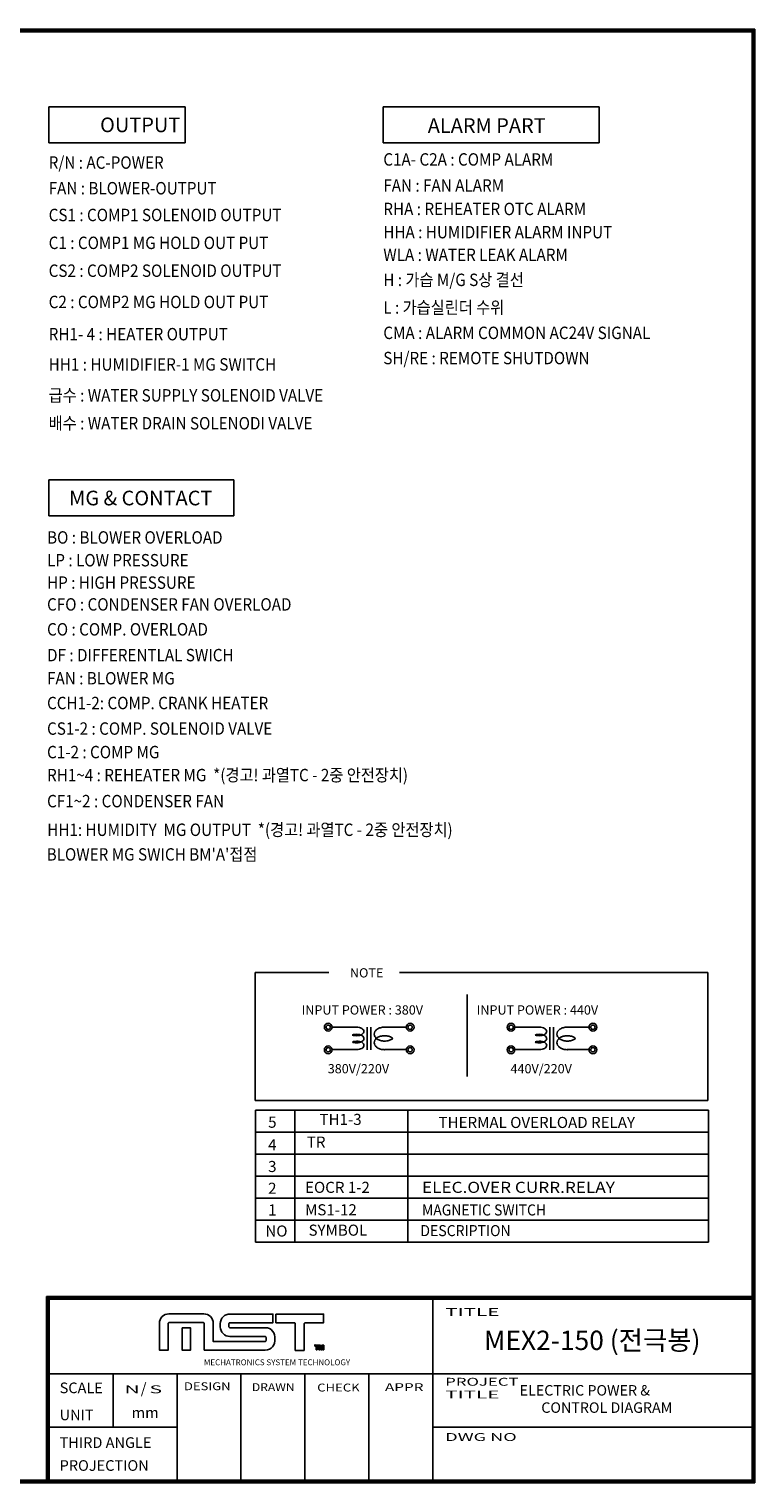
# Model space of a CAD drawing. Extents: x 10341 to 24089, y 9525 to 14324.
# Drawn here: x 21838 to 24089, y 9525 to 14034 of the extents above; entities that cross this region are included whole.
import ezdxf
from ezdxf.enums import TextEntityAlignment as Align

# ---------------------------------------------------------------- set-up
doc = ezdxf.new("R2010")
doc.units = 0
doc.header["$LTSCALE"] = 90
doc.header["$MEASUREMENT"] = 0
doc.layers.get('0').update_dxf_attribs({"linetype": 'CONTINUOUS'})
doc.styles.add('A', font='TXT.shx', dxfattribs={"bigfont": 'HBRDS.shx'})
doc.styles.add('AAAA', font='gulim.ttc')
doc.styles.add('GHS', font='romans.shx', dxfattribs={"bigfont": 'ghs.shx'})
doc.styles.add('HANGUL', font='H2GTRM.TTF', dxfattribs={"height": 50})
doc.styles.add('HBRDS', font='ROMANS.shx', dxfattribs={"bigfont": 'HBRDS.shx'})
doc.styles.add('ROMANS', font='ROMANS.shx', dxfattribs={"bigfont": 'HBRDS.shx'})
doc.styles.get("Standard").update_dxf_attribs({"font": 'romans.shx', "height": 2, "bigfont": 'hbrds.shx'})

msp = doc.modelspace()

# ---------------------------------------------------------------- linework, layer by layer
for p, q in [((24088.5, 14034.5), (17514.3, 14034.5)), ((24086.9, 14032.8), (17515.9, 14032.8)), ((24085.2, 14031.2), (17517.6, 14031.2)), ((24083.6, 14029.5), (17519.2, 14029.5)), ((24081.9, 14027.9), (17520.9, 14027.9)), ((24080.3, 14026.2), (17522.6, 14026.2)), ((24080.3, 9533.3), (24080.3, 14026.2)), ((24081.9, 9531.6), (24081.9, 14027.9)), ((24083.6, 9530), (24083.6, 14029.5)), ((24085.2, 9528.3), (24085.2, 14031.2)), ((24086.9, 9526.7), (24086.9, 14032.8)), ((24088.5, 9525), (24088.5, 14034.5)), ((21891.6, 10103.1), (21899.9, 10103.1)), ((21891.6, 10094.9), (21891.6, 10103.1)), ((21893.3, 10101.5), (21899.9, 10101.5)), ((21893.3, 10094.9), (21893.3, 10101.5)), ((21899.9, 10103.1), (24080.3, 10103.1)), ((21899.9, 10101.5), (24080.3, 10101.5)), ((21891.6, 9533.3), (21891.6, 10094.9)), ((21893.3, 9533.3), (21893.3, 10094.9)), ((21894.9, 10099.8), (21899.9, 10099.8)), ((21894.9, 10094.9), (21894.9, 10099.8)), ((21894.9, 9533.3), (21894.9, 10094.9)), ((21896.6, 10098.2), (21899.9, 10098.2)), ((21896.6, 10094.9), (21896.6, 10098.2)), ((21896.6, 9533.3), (21896.6, 10094.9)), ((21898.2, 10096.5), (21899.9, 10096.5)), ((21898.2, 10094.9), (21898.2, 10096.5)), ((21898.2, 9533.3), (21898.2, 10094.9)), ((21899.9, 10099.8), (24080.3, 10099.8)), ((21899.9, 10098.2), (24080.3, 10098.2)), ((21899.9, 10096.5), (24080.3, 10096.5)), ((21899.9, 10094.9), (24080.3, 10094.9)), ((21899.9, 10094.9), (21899.9, 9533.3)), ((23089.2, 10094.9), (23089.2, 9533.3)), ((22723.8, 9952.3), (22723.8, 9949.6)), ((22723.8, 9952.3), (22734.6, 9952.3)), ((22723.8, 9949.6), (22727.7, 9949.6)), ((22727.7, 9949.6), (22727.7, 9937.6)), ((22727.7, 9937.6), (22731, 9937.6)), ((22731, 9937.6), (22731, 9949.6)), ((22731, 9949.6), (22734.6, 9949.6)), ((22734.6, 9949.6), (22734.6, 9952.3)), ((22736.3, 9937.5), (22736.3, 9952.3)), ((22736.3, 9952.3), (22741.5, 9952.3)), ((22739.6, 9937.6), (22736.3, 9937.6)), ((22742.2, 9937.6), (22739.6, 9947.1)), ((22739.6, 9947.1), (22739.6, 9937.6)), ((22741.5, 9952.3), (22743.9, 9943)), ((22745.1, 9937.6), (22742.2, 9937.6)), ((22743.9, 9943), (22745.9, 9952.3)), ((22747.9, 9947), (22745.1, 9937.6)), ((22745.9, 9952.3), (22751.3, 9952.3)), ((22747.9, 9937.5), (22747.9, 9947)), ((22751.3, 9937.5), (22747.9, 9937.5)), ((22751.3, 9952.3), (22751.3, 9937.5)), ((21899.9, 9863.6), (24080.3, 9863.6)), ((22098.1, 9863.6), (22098.1, 9698.4)), ((22296.3, 9863.6), (22296.3, 9533.3)), ((22494.5, 9863.6), (22494.5, 9533.3)), ((22692.7, 9863.6), (22692.7, 9533.3)), ((22891, 9863.6), (22891, 9533.3)), ((21899.9, 9698.4), (22296.3, 9698.4)), ((23089.2, 9698.4), (24080.3, 9698.4)), ((17514.3, 9525), (24088.5, 9525)), ((17515.9, 9526.7), (24086.9, 9526.7)), ((17517.6, 9528.3), (24085.2, 9528.3)), ((17519.2, 9530), (24083.6, 9530)), ((17520.9, 9531.6), (24081.9, 9531.6)), ((17522.6, 9533.3), (24080.3, 9533.3))]:
    msp.add_line(p, q)
at = {"color": 0, "linetype": 'ByBlock', "lineweight": -3}
for p, q in [((21898.3, 13793.3), (22322, 13793.3)), ((21898.3, 13793.3), (21898.3, 13682)), ((22322, 13793.3), (22322, 13682)), ((22936.1, 13793.3), (22936.1, 13682)), ((22936.1, 13793.3), (23605.6, 13793.3)), ((23605.6, 13793.3), (23605.6, 13682)), ((21898.3, 13682), (22322, 13682)), ((22936.1, 13682), (23605.6, 13682)), ((21898.3, 12636.3), (21898.3, 12525.1)), ((21898.3, 12636.3), (22472.1, 12636.3)), ((22472.1, 12636.3), (22472.1, 12525.1)), ((21898.3, 12525.1), (22472.1, 12525.1)), ((22767.4, 11108.2), (22538.6, 11108.2)), ((22538.6, 11108.2), (22538.6, 10711.2)), ((23942.5, 11108.2), (22986.3, 11108.2)), ((23942.5, 10711.2), (23942.5, 11108.2)), ((23196.6, 11040.4), (23196.6, 10786.1)), ((22777.4, 10938.5), (22848.7, 10938.5)), ((22886, 10938.7), (22886, 10868.4)), ((22897.2, 10868.4), (22897.2, 10938.7)), ((22939.8, 10938.5), (23007.2, 10938.5)), ((23344.3, 10938.5), (23415.6, 10938.5)), ((23452.9, 10938.7), (23452.9, 10868.4)), ((23464, 10868.4), (23464, 10938.7)), ((23506.7, 10938.5), (23574, 10938.5)), ((22777.4, 10869.1), (22855.2, 10869.1)), ((22939.8, 10869.1), (23007.2, 10869.1)), ((23344.3, 10869.1), (23422.1, 10869.1)), ((23506.7, 10869.1), (23574, 10869.1)), ((22538.6, 10711.2), (23942.5, 10711.2)), ((22539.6, 10680.8), (23944.1, 10680.8)), ((22539.6, 10272), (22539.6, 10680.8)), ((22661.2, 10272), (22661.2, 10680.8)), ((23012, 10272), (23012, 10680.8)), ((23944.1, 10680.8), (23944.1, 10272)), ((22539.6, 10612.7), (23944.1, 10612.7)), ((22539.6, 10544.6), (23944.1, 10544.6)), ((22539.6, 10476.4), (23944.1, 10476.4)), ((22539.6, 10408.3), (23944.1, 10408.3)), ((22539.6, 10340.2), (23944.1, 10340.2)), ((22539.6, 10272), (23944.1, 10272))]:
    msp.add_line(p, q, dxfattribs=at)
for points in [[(22840, 10914.2, 0.035136), (22843.5, 10913.1, 0.058437), (22852.8, 10912, 0.058437), (22862, 10913.1, 0.072052), (22869.1, 10915.9, 0.106558), (22874.3, 10920.7, 0.157527), (22875.8, 10925.3, 0.157527), (22874.3, 10929.9, 0.106558), (22869.1, 10934.6, 0.072052), (22862, 10937.4, 0.058437), (22852.8, 10938.5, 0.058437)], [(22840.2, 10892.2, 0.035136), (22843.7, 10891.1, 0.058437), (22853, 10890, 0.058437), (22862.2, 10891.1, 0.072052), (22869.3, 10893.9, 0.106558), (22874.5, 10898.7, 0.157527), (22876, 10903.3, 0.157527), (22874.5, 10907.9, 0.106558), (22869.3, 10912.6, 0.072052), (22862.2, 10915.4, 0.058437), (22853, 10916.5, 0.058437)], [(22853, 10916.5, 0.058437), (22843.7, 10915.4, 0.035136), (22840.2, 10914.3, 0.106558)], [(22853, 10938.7, 0.026967), (22848.7, 10938.5, 0.035136)], [(22940, 10938.7, 0.067795), (22927.2, 10937, 0.080081), (22917.2, 10932.4, 0.107099), (22909.9, 10924.9, 0.139295), (22907.7, 10917.1, 0.139295), (22909.9, 10909.3, 0.107099), (22917.2, 10901.7, 0.080081), (22927.2, 10897.1, 0.067795), (22940, 10895.4, 0.067795), (22952.9, 10897.1, 0.080081), (22962.9, 10901.7, 0.030755), (22965.3, 10903.6, 0.139295)], [(22945.1, 10938.5, 0.026329), (22940, 10938.7, 0.067795)], [(23406.9, 10914.2, 0.035136), (23410.4, 10913.1, 0.058437), (23419.7, 10912, 0.058437), (23428.9, 10913.1, 0.072052), (23436, 10915.9, 0.106558), (23441.2, 10920.7, 0.157527), (23442.7, 10925.3, 0.157527), (23441.2, 10929.9, 0.106558), (23436, 10934.6, 0.072052), (23428.9, 10937.4, 0.058437), (23419.7, 10938.5, 0.058437)], [(23407.1, 10892.2, 0.035136), (23410.6, 10891.1, 0.058437), (23419.9, 10890, 0.058437), (23429.1, 10891.1, 0.072052), (23436.2, 10893.9, 0.106558), (23441.4, 10898.7, 0.157527), (23442.9, 10903.3, 0.157527), (23441.4, 10907.9, 0.106558), (23436.2, 10912.6, 0.072052), (23429.1, 10915.4, 0.058437), (23419.9, 10916.5, 0.058437)], [(23419.9, 10916.5, 0.058437), (23410.6, 10915.4, 0.035136), (23407.1, 10914.3, 0.106558)], [(23419.9, 10938.7, 0.026967), (23415.6, 10938.5, 0.035136)], [(23506.9, 10938.7, 0.067795), (23494.1, 10937, 0.080081), (23484, 10932.4, 0.107099), (23476.8, 10924.9, 0.139295), (23474.6, 10917.1, 0.139295), (23476.8, 10909.3, 0.107099), (23484, 10901.7, 0.080081), (23494.1, 10897.1, 0.067795), (23506.9, 10895.4, 0.067795), (23519.8, 10897.1, 0.080081), (23529.8, 10901.7, 0.030755), (23532.2, 10903.6, 0.139295)], [(23512, 10938.5, 0.026329), (23506.9, 10938.7, 0.067795)], [(22853, 10894.9, 0.058437), (22843.7, 10893.8, 0.035136), (22840.2, 10892.7, 0.106558)], [(22850.8, 10869.1, 0.01391), (22853, 10869, 0.058437), (22862.2, 10870.1, 0.072052), (22869.3, 10872.9, 0.106558), (22874.5, 10877.7, 0.157527), (22876, 10882.3, 0.157527), (22874.5, 10886.9, 0.106558), (22869.3, 10891.6, 0.072052), (22862.2, 10894.4, 0.058437), (22853, 10895.5, 0.058437)], [(22940, 10912.2, 0.067795), (22927.2, 10910.4, 0.080081), (22917.2, 10905.8, 0.107099), (22909.9, 10898.3, 0.139295), (22907.7, 10890.5, 0.139295), (22909.9, 10882.7, 0.107099), (22917.2, 10875.2, 0.080081), (22927.2, 10870.6, 0.067795), (22940, 10868.8, 0.02786), (22945.4, 10869.1, 0.080081)], [(22965.3, 10904, 0.030755), (22962.9, 10905.8, 0.080081), (22952.9, 10910.4, 0.067795), (22940, 10912.2, 0.067795)], [(23419.9, 10894.9, 0.058437), (23410.6, 10893.8, 0.035136), (23407.1, 10892.7, 0.106558)], [(23417.6, 10869.1, 0.01391), (23419.9, 10869, 0.058437), (23429.1, 10870.1, 0.072052), (23436.2, 10872.9, 0.106558), (23441.4, 10877.7, 0.157527), (23442.9, 10882.3, 0.157527), (23441.4, 10886.9, 0.106558), (23436.2, 10891.6, 0.072052), (23429.1, 10894.4, 0.058437), (23419.9, 10895.5, 0.058437)], [(23506.9, 10912.2, 0.067795), (23494.1, 10910.4, 0.080081), (23484, 10905.8, 0.107099), (23476.8, 10898.3, 0.139295), (23474.6, 10890.5, 0.139295), (23476.8, 10882.7, 0.107099), (23484, 10875.2, 0.080081), (23494.1, 10870.6, 0.067795), (23506.9, 10868.8, 0.02786), (23512.3, 10869.1, 0.080081)], [(23532.2, 10904, 0.030755), (23529.8, 10905.8, 0.080081), (23519.8, 10910.4, 0.067795), (23506.9, 10912.2, 0.067795)]]:
    msp.add_lwpolyline(points, format="xyb", dxfattribs=at)
at = {"color": 0}
for points in [[(22599.4, 9971.7, -0.465029), (22570.1, 9937), (22380.9, 9937), (22380.9, 10019.3, 0.414214), (22377.5, 10022.7), (22272.4, 10022.7, 0.414214), (22269, 10019.3), (22269, 9937.2), (22241.6, 9937.2), (22241.6, 10019.8, -0.414214), (22271.3, 10049.5), (22379.1, 10049.5, -0.414214), (22408.8, 10019.8), (22408.8, 9963.4), (22569.3, 9963.4, 0.414214), (22572.3, 9966.4), (22572.3, 9976.3, 0.414214), (22569.3, 9979.3), (22460.3, 9979.3, -0.414214), (22430.6, 10009), (22430.6, 10019.1, -0.414214), (22460.3, 10048.8), (22593.6, 10048.8), (22593.6, 10021.9), (22460.4, 10021.9, 0.414214), (22457.4, 10019), (22457.4, 10009.4, 0.414214), (22460.4, 10006.5), (22570.1, 10006.5, -0.465029)], [(22603, 10048.9), (22750.7, 10048.9), (22750.7, 10021.6), (22693.5, 10021.6, 0.414214), (22690.5, 10018.6), (22690.5, 9935.8), (22663.2, 9935.8), (22663.2, 10018.9, 0.414214), (22660.2, 10021.9), (22603, 10021.9)]]:
    msp.add_lwpolyline(points, format="xyb", close=True, dxfattribs=at)
msp.add_lwpolyline([(22312.2, 10005.8), (22338.5, 10005.8), (22338.5, 9937.2), (22312.2, 9937.2)], close=True, dxfattribs=at)
at = {"color": 0, "linetype": 'ByBlock', "lineweight": -3}
for centre, radius in [((22765.3, 10938.5), 12.1), ((22765.3, 10938.5), 6.72), ((23019.2, 10938.5), 12.1), ((23019.2, 10938.5), 6.72), ((23332.2, 10938.5), 12.1), ((23332.2, 10938.5), 6.72), ((23586.1, 10938.5), 12.1), ((23586.1, 10938.5), 6.72), ((22765.3, 10868.5), 12.1), ((22765.3, 10868.5), 6.72), ((23019.2, 10868.5), 12.1), ((23019.2, 10868.5), 6.72), ((23332.2, 10868.5), 12.1), ((23332.2, 10868.5), 6.72), ((23586.1, 10868.5), 12.1), ((23586.1, 10868.5), 6.72)]:
    msp.add_circle(centre, radius, dxfattribs=at)
msp.add_point((22723.8, 9952.3))
for points in [[(22723.8, 9952.3), (22734.6, 9952.3), (22723.8, 9949.6), (22734.6, 9949.6)], [(22723.8, 9949.6), (22734.6, 9949.6), (22727.7, 9949.6), (22731, 9949.6)], [(22727.7, 9949.6), (22731, 9949.6), (22727.7, 9937.6), (22731, 9937.6)], [(22736.3, 9952.3), (22736.3, 9937.6), (22739.6, 9947.1), (22739.6, 9937.6)], [(22736.3, 9952.3), (22741.5, 9952.3), (22739.6, 9947.1)], [(22739.6, 9947.1), (22741.5, 9952.3), (22742.2, 9937.6), (22743.9, 9943)], [(22742.2, 9937.6), (22743.9, 9943), (22745.1, 9937.6), (22745.9, 9952.3)], [(22745.1, 9937.6), (22745.9, 9952.3), (22747.9, 9947), (22751.3, 9952.3)], [(22747.9, 9947), (22751.3, 9952.3), (22747.9, 9937.5), (22751.3, 9937.5)]]:
    msp.add_solid(points)

# ---------------------------------------------------------------- texts
at = {"color": 0, "linetype": 'ByBlock', "lineweight": -3, "style": 'ROMANS'}
for s, height, p in [('OUTPUT     ', 45.383, (22216.7, 13714.7)), ('ALARM PART', 45.38, (23256.7, 13712.5)), ('MG & CONTACT', 45.383, (22183.8, 12557.2)), ('5', 34.4, (22591.9, 10626.7)), ('    TH1-3', 34.38, (22782.6, 10635.4)), ('THERMAL OVERLOAD RELAY', 34.381, (23412, 10625.9)), ('TR', 34.38, (22727.8, 10565.1)), ('4', 34.4, (22591.9, 10556.7)), ('3', 34.4, (22591.9, 10489.3)), ('2', 34.4, (22591.9, 10421.8)), ('1', 34.4, (22591.9, 10354.4))]:
    msp.add_text(s, height=height, dxfattribs=at).set_placement(p, align=Align.CENTER)
at = {"color": 0, "linetype": 'ByBlock', "lineweight": -3, "style": 'HANGUL', "width": 0.9}
for s, p in [('R/N : AC-POWER', (21898.3, 13601.2)), ('C1A- C2A : COMP ALARM', (22936.1, 13610.9)), ('FAN : BLOWER-OUTPUT', (21898.3, 13521.6)), ('FAN : FAN ALARM', (22936.1, 13530.2)), ('RHA : REHEATER OTC ALARM', (22936.1, 13457.3)), ('CS1 : COMP1 SOLENOID OUTPUT', (21898.3, 13438.6)), ('HHA : HUMIDIFIER ALARM INPUT', (22936.1, 13385.4)), ('C1 : COMP1 MG HOLD OUT PUT', (21898.3, 13352.2)), ('WLA : WATER LEAK ALARM', (22936.1, 13315.1)), ('CS2 : COMP2 SOLENOID OUTPUT', (21898.3, 13265.8)), ('H : 가습 M/G S상 결선', (22936.1, 13237.4)), ('C2 : COMP2 MG HOLD OUT PUT', (21898.3, 13168.8)), ('L : 가습실린더 수위 ', (22936.1, 13151.6)), ('RH1- 4 : HEATER OUTPUT', (21898.3, 13068.9)), ('CMA : ALARM COMMON AC24V SIGNAL', (22936.1, 13073)), ('SH/RE : REMOTE SHUTDOWN', (22936.1, 12994.8)), ('HH1 : HUMIDIFIER-1 MG SWITCH', (21898.3, 12975.1)), ('급수 : WATER SUPPLY SOLENOID VALVE', (21898.3, 12879.1)), ('배수 : WATER DRAIN SOLENODI VALVE', (21898.3, 12792.6)), ('BO : BLOWER OVERLOAD', (21893.3, 12438.4)), ('LP : LOW PRESSURE', (21893.3, 12367.8)), ('HP : HIGH PRESSURE', (21893.3, 12298.3)), ('CFO : CONDENSER FAN OVERLOAD', (21893.3, 12230.7)), ('CO : COMP. OVERLOAD', (21893.3, 12153.4)), ('DF : DIFFERENTLAL SWICH', (21893.3, 12073.4)), ('FAN : BLOWER MG', (21893.3, 12001.6)), ('CCH1-2: COMP. CRANK HEATER', (21893.3, 11924.8)), ('CS1-2 : COMP. SOLENOID VALVE', (21893.3, 11845.6)), ('C1-2 : COMP MG', (21893.3, 11772.6)), ('RH1~4 : REHEATER MG  *(경고! 과열TC - 2중 안전장치)', (21893.3, 11701.3)), ('CF1~2 : CONDENSER FAN', (21893.3, 11620.5)), ('HH1: HUMIDITY  MG OUTPUT  *(경고! 과열TC - 2중 안전장치)', (21893.9, 11531.7)), ("BLOWER MG SWICH BM'A'접점", (21892.1, 11455.3))]:
    msp.add_text(s, height=38.5, dxfattribs=at).set_placement(p)
at = {"color": 0, "linetype": 'ByBlock', "lineweight": -3}
for s, height, style, p in [('NOTE', 28.64, 'GHS', (22832.6, 11092.8)), ('INPUT POWER : 380V', 28.642, 'GHS', (22682.7, 10977.7)), ('INPUT POWER : 440V', 28.642, 'GHS', (23225.8, 10977.7)), ('380V/220V', 28.64, 'GHS', (22763.8, 10795.5)), ('440V/220V', 28.64, 'GHS', (23330.6, 10795.5)), ('EOCR 1-2', 34.38, 'ROMANS', (22693.5, 10424.6)), ('MS1-12', 34.38, 'ROMANS', (22693.5, 10355))]:
    msp.add_text(s, height=height, dxfattribs=dict(at, style=style)).set_placement(p)
at = {"color": 0, "linetype": 'ByBlock', "lineweight": -3, "style": 'ROMANS'}
for s, width, p, p2 in [('ELEC.OVER CURR.RELAY', 0.976863, (23056, 10424.6), (23654.2, 10424.6)), ('MAGNETIC SWITCH', 0.848842, (23056, 10354.5), (23440.7, 10354.5)), ('DESCRIPTION', 0.877699, (23051, 10290.4), (23331.1, 10290.4))]:
    msp.add_text(s, height=34.381, dxfattribs=dict(at, width=width)).set_placement(p, p2, align=Align.FIT)
at = {"color": 0, "linetype": 'ByBlock', "lineweight": -3, "style": 'GHS'}
for s, p in [('SYMBOL', (22704.2, 10281.1)), ('NO', (22570.3, 10278.4))]:
    msp.add_text(s, height=34.38, dxfattribs=at).set_placement(p, align=Align.BOTTOM_LEFT)
at = {"style": 'ROMANS'}
for s, height, width, p, p2 in [('TITLE         ', 24.471, 0.963169, (23128.1, 10042.9), (23425.4, 10042.9)), ('DESIGN', 24.47, 1.159938, (22317.9, 9812.6), (22462.4, 9812.6)), ('DRAWN ', 24.47, 0.951846, (22528.6, 9809.8), (22669.5, 9809.8)), ('CHECK ', 24.47, 0.967843, (22731, 9808.6), (22871.9, 9808.6)), ('APPR  ', 24.47, 0.982708, (22941.1, 9809.9), (23082, 9809.9)), ('PROJECT      ', 24.471, 0.973982, (23128.1, 9826.5), (23425.4, 9826.5)), ('N  S ', 24.47, 1.07459, (22133.3, 9803.1), (22264.8, 9803.1)), ('TITLE         ', 24.471, 0.963169, (23128.1, 9786.9), (23425.4, 9786.9)), ('DWG NO      ', 24.471, 0.992284, (23128.1, 9655.1), (23425.4, 9655.1))]:
    msp.add_text(s, height=height, dxfattribs=dict(at, width=width)).set_placement(p, p2, align=Align.FIT)
at = {"style": 'HANGUL'}
msp.add_text('MEX2-150 (전극봉)', height=60, dxfattribs=at).set_placement((23584, 9937.3), align=Align.CENTER)
for s, height, style, p in [('MECHATRONICS SYSTEM TECHNOLOGY', 18.171, 'AAAA', (22379.6, 9890)), ('SCALE', 33.04, 'ROMANS', (21932.3, 9803.3)), ('ELECTRIC POWER &', 32.444, 'HBRDS', (23359, 9796)), ('UNIT', 33.04, 'ROMANS', (21932.3, 9719.5)), ('mm', 33.18, 'A', (22155.6, 9726.5)), ('CONTROL DIAGRAM', 32.444, 'HBRDS', (23426, 9742.4)), ('THIRD ANGLE', 33.036, 'ROMANS', (21932.3, 9633.5)), ('PROJECTION', 33.04, 'ROMANS', (21932.3, 9562.5))]:
    msp.add_text(s, height=height, dxfattribs=dict(style=style)).set_placement(p)
msp.add_text('/', height=33).set_placement((22192.8, 9802), align=Align.CENTER)

doc.saveas('drawing.dxf')
